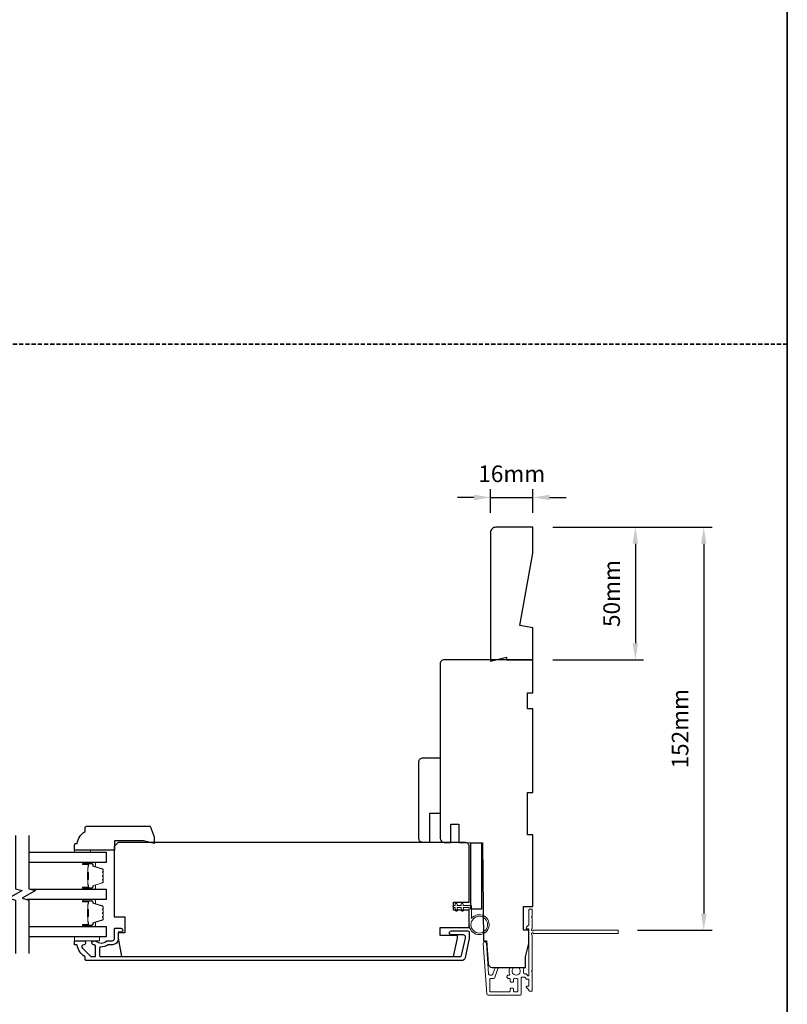
# Model space of a CAD drawing. Extents: x -1876 to 13716, y 1156 to 3773.
# Drawn here: x 10264 to 10554, y 1491 to 1862 of the extents above; entities that cross this region are included whole.
import ezdxf

# ---------------------------------------------------------------- set-up
doc = ezdxf.new("R2010")
doc.units = 0
doc.header["$LTSCALE"] = 250
doc.header["$MEASUREMENT"] = 0
doc.header["$PDMODE"] = 3
doc.header["$PDSIZE"] = -2
doc.linetypes.add('HIDDEN', pattern=[0.375, 0.25, -0.125])
doc.layers.get('DEFPOINTS').update_dxf_attribs({"color": 2, "linetype": 'CONTINUOUS'})
for name, color, linetype, lineweight in [('2', 2, 'CONTINUOUS', 25), ('6', 6, 'CONTINUOUS', 5), ('8', 7, 'CONTINUOUS', 35), ('Butal', 9, 'CONTINUOUS', 15), ('Next Gen Cladding', 142, 'CONTINUOUS', 20), ('Spacer Bar', 1, 'CONTINUOUS', 9), ('Visible (ANSI)', 7, 'CONTINUOUS', 25), ('Wood', 7, 'CONTINUOUS', 25)]:
    doc.layers.add(name, color=color, linetype=linetype, lineweight=lineweight)
for name, color, linetype in [('3', 3, 'CONTINUOUS'), ('7', 7, 'CONTINUOUS'), ('Glass', 6, 'CONTINUOUS')]:
    doc.layers.add(name, color=color, linetype=linetype)
doc.styles.add('ROMANS', font='romans')
doc.dimstyles.new('LWDEC', dxfattribs={"dimscale": 0.075, "dimtxt": 2.5, "dimasz": 2, "dimexe": 1.25, "dimexo": 3, "dimgap": 2, "dimtad": 1, "dimtoh": 1, "dimdec": 4, "dimzin": 11, "dimdsep": 46, "dimlunit": 5, "dimtxsty": 'ROMANS', "dimcen": 0, "dimdle": 1.5, "dimazin": 0, "dimtfac": 1, "dimtdec": 4, "dimtix": 1, "dimtmove": 0, "dimatfit": 3, "dimfxl": 0, "dimfrac": 2, "dimtzin": 0, "dimarcsym": 0})

# ---------------------------------------------------------------- blocks, each defined once
blk = doc.blocks.new('*D540')
at = {"layer": '2', "color": 0, "linetype": 'ByBlock', "lineweight": -2}
for p, q in [((10465.04, 1670.6), (10499.31, 1670.6)), ((10496.19, 1664.35), (10496.19, 1626.85)), ((10465.04, 1620.6), (10499.31, 1620.6))]:
    blk.add_line(p, q, dxfattribs=at)
at = {"layer": '2', "color": 0}
for points in [[(10495.15, 1664.35), (10497.23, 1664.35), (10496.19, 1670.6)], [(10495.15, 1626.85), (10497.23, 1626.85), (10496.19, 1620.6)]]:
    blk.add_solid(points, dxfattribs=at)
at = {"layer": 'DEFPOINTS', "color": 0}
for p in [(10457.54, 1670.6), (10457.54, 1620.6), (10496.19, 1620.6)]:
    blk.add_point(p, dxfattribs=at)
at = {"layer": '2', "color": 0, "insert": (10488.06, 1645.6), "char_height": 6.25, "attachment_point": 5, "rotation": 90, "style": 'ROMANS'}
blk.add_mtext('50mm', dxfattribs=at)
blk = doc.blocks.new('*D541')
at = {"layer": '2', "color": 0, "linetype": 'ByBlock', "lineweight": -2}
for p, q in [((10441.55, 1676.1), (10441.55, 1684.96)), ((10457.54, 1676.1), (10457.54, 1684.96)), ((10435.3, 1681.84), (10429.05, 1681.84)), ((10441.55, 1681.84), (10457.54, 1681.84)), ((10463.79, 1681.84), (10470.04, 1681.84))]:
    blk.add_line(p, q, dxfattribs=at)
at = {"layer": '2', "color": 0}
for points in [[(10435.3, 1682.88), (10435.3, 1680.8), (10441.55, 1681.84)], [(10463.79, 1682.88), (10463.79, 1680.8), (10457.54, 1681.84)]]:
    blk.add_solid(points, dxfattribs=at)
at = {"layer": 'DEFPOINTS', "color": 0}
for p in [(10457.54, 1681.84), (10441.55, 1668.6), (10457.54, 1668.6)]:
    blk.add_point(p, dxfattribs=at)
at = {"layer": '2', "color": 0, "insert": (10449.55, 1689.96), "char_height": 6.25, "attachment_point": 5, "style": 'ROMANS'}
blk.add_mtext('16mm', dxfattribs=at)
blk = doc.blocks.new('*D684')
at = {"layer": '2', "color": 0, "linetype": 'ByBlock', "lineweight": -2}
for p, q in [((10465.04, 1670.6), (10525.13, 1670.6)), ((10522, 1664.35), (10522, 1524.85)), ((10497, 1518.6), (10525.13, 1518.6))]:
    blk.add_line(p, q, dxfattribs=at)
at = {"layer": '2', "color": 0}
for points in [[(10520.96, 1664.35), (10523.04, 1664.35), (10522, 1670.6)], [(10520.96, 1524.85), (10523.04, 1524.85), (10522, 1518.6)]]:
    blk.add_solid(points, dxfattribs=at)
at = {"layer": 'DEFPOINTS', "color": 0}
for p in [(10457.54, 1670.6), (10489.5, 1518.6), (10522, 1518.6)]:
    blk.add_point(p, dxfattribs=at)
at = {"layer": '2', "color": 0, "insert": (10513.88, 1594.6), "char_height": 6.25, "attachment_point": 5, "rotation": 90, "style": 'ROMANS'}
blk.add_mtext('152mm', dxfattribs=at)

msp = doc.modelspace()

# ---------------------------------------------------------------- linework, layer by layer
at = {"layer": '3'}
msp.add_lwpolyline([(10432.02, 1508.33, -0.354119), (10430.56, 1507.14), (10289.04, 1507.14, -0.414214), (10288.54, 1507.64), (10288.54, 1508.5, 0.263726), (10288.42, 1508.71, -0.222462), (10285.58, 1512.93, 0.369274), (10285.33, 1513.14), (10284.54, 1513.14), (10284.54, 1514.64), (10287.98, 1514.64, -0.967186), (10288.03, 1513.14, 0.644317), (10287.55, 1511.86), (10290.7, 1508.71, 0.198912), (10290.88, 1508.64), (10292.29, 1508.64, 0.414214), (10292.54, 1508.89), (10292.54, 1512.65, 0.267623), (10292.42, 1512.87, -0.023876), (10292.06, 1513.1, 0.181811), (10291.89, 1513.14, -1.050812), (10291.81, 1514.64), (10292.45, 1514.64, -0.190661), (10292.62, 1514.57, 0.395706), (10296.73, 1514.57, -0.190661), (10296.9, 1514.64), (10298.89, 1514.64, 0.414214), (10299.64, 1515.39), (10299.64, 1519.09, -0.414214), (10299.89, 1519.34), (10302.04, 1519.34, -1), (10302.04, 1517.84), (10301.29, 1517.84, 0.414214), (10301.04, 1517.59), (10301.04, 1515.29, -0.414214), (10298.89, 1513.14), (10297.43, 1513.14, 0.155875), (10297.28, 1513.09, -0.176449), (10294.31, 1512.27, 0.437869), (10294.04, 1512.02), (10294.04, 1508.89, 0.414214), (10294.29, 1508.64), (10430.15, 1508.64, 0.354119), (10430.64, 1509.04), (10432.04, 1515.64), (10432.04, 1516.19, 0.414214), (10431.39, 1516.84), (10426.79, 1516.84, -1), (10426.79, 1518.34), (10432.94, 1518.34, -0.414214), (10433.54, 1517.74), (10433.54, 1515.48)], format="xyb", close=True, dxfattribs=at)
at = {"layer": '6'}
for points in [[(10290.6, 1548.04), (10290.6, 1548.79), (10284.6, 1548.79), (10284.6, 1548.04)], [(10284.55, 1516.14), (10294.05, 1516.14), (10294.05, 1514.64), (10284.55, 1514.64)]]:
    msp.add_lwpolyline(points, close=True, dxfattribs=at)
msp.add_lwpolyline([(10433.54, 1527.14), (10433.54, 1520.69, 5.955821), (10434.34, 1523), (10434.34, 1527.94), (10431.24, 1527.94), (10431.24, 1528.34, 1), (10430.44, 1528.34), (10430.44, 1527.94), (10428.94, 1527.94), (10428.94, 1528.34, 1), (10428.14, 1528.34), (10428.14, 1527.94), (10427.74, 1527.94, 1), (10427.74, 1527.14), (10428.14, 1527.14), (10428.35, 1526.06, 1), (10429.14, 1526.21), (10428.96, 1527.14), (10430.44, 1527.14), (10430.65, 1526.06, 1), (10431.44, 1526.21), (10431.26, 1527.14)], format="xyb", close=True, dxfattribs=at)
msp.add_circle((10437.29, 1520.69), 3.15, dxfattribs=at)
at = {"layer": '7', "flags": 128}
for points in [[(10262.32, 1554.38), (10262.32, 1534.2), (10264.82, 1533.53), (10259.82, 1530.64), (10262.32, 1529.97), (10262.32, 1509.79)], [(10267.32, 1554.38), (10267.32, 1534.2), (10269.82, 1533.53), (10264.82, 1530.64), (10267.32, 1529.97), (10267.32, 1509.79)]]:
    msp.add_lwpolyline(points, dxfattribs=at)
at = {"layer": '8', "linetype": 'HIDDEN', "ltscale": 0.025}
msp.add_line((10553.53, 1739.61), (9267.96, 1739.61), dxfattribs=at)
at = {"layer": '8', "linetype": 'Continuous'}
msp.add_lwpolyline([(9267.96, 2479.47), (10553.53, 2479.47), (10553.53, 1369.68), (9267.96, 1369.68)], close=True, dxfattribs=at)
at = {"layer": 'Butal'}
for points in [[(10288.01, 1544.13), (10292.19, 1544.13, -0.414214), (10292.44, 1543.88), (10292.44, 1542.56), (10291.83, 1542.75, -0.329751), (10291.57, 1543.11), (10291.57, 1543.22, 0.414214), (10291.06, 1543.73), (10287.76, 1543.73), (10287.76, 1543.88, -0.414214)], [(10288.01, 1534.04), (10292.19, 1534.04, 0.414214), (10292.44, 1534.29), (10292.44, 1535.61), (10291.83, 1535.43, 0.329751), (10291.57, 1535.07), (10291.57, 1534.95, -0.414214), (10291.06, 1534.44), (10287.76, 1534.44), (10287.76, 1534.29, 0.414214)], [(10288.01, 1530.14), (10292.19, 1530.14, -0.414214), (10292.44, 1529.89), (10292.44, 1528.56), (10291.83, 1528.75, -0.329751), (10291.57, 1529.11), (10291.57, 1529.23, 0.414214), (10291.06, 1529.74), (10287.76, 1529.74), (10287.76, 1529.89, -0.414214)], [(10288.01, 1520.04), (10292.19, 1520.04, 0.414214), (10292.44, 1520.29), (10292.44, 1521.61), (10291.83, 1521.43, 0.329751), (10291.57, 1521.07), (10291.57, 1520.95, -0.414214), (10291.06, 1520.44), (10287.76, 1520.44), (10287.76, 1520.29, 0.414214)]]:
    msp.add_lwpolyline(points, format="xyb", close=True, dxfattribs=at)
at = {"layer": 'Glass', "color": 1}
for points in [[(10267.32, 1548.03), (10296.57, 1548.03), (10296.57, 1544.13), (10267.32, 1544.13)], [(10267.93, 1534.04), (10296.57, 1534.04), (10296.57, 1530.14), (10266.72, 1530.14)], [(10267.32, 1520.04), (10296.57, 1520.04), (10296.57, 1516.14), (10267.32, 1516.14)]]:
    msp.add_lwpolyline(points, dxfattribs=at)
at = {"layer": 'Next Gen Cladding'}
msp.add_lwpolyline([(10457.13, 1516.89, -0.255924), (10457.25, 1516.68), (10457.25, 1503.45), (10456.95, 1503.15), (10457.25, 1502.85), (10457.25, 1495.8, -0.414214), (10457, 1495.55), (10456.3, 1495.55, -0.414214), (10456.04, 1495.8), (10456.04, 1495.94, 0.198912), (10455.97, 1496.12), (10455.07, 1497.02, -0.668179), (10455.25, 1497.45), (10455.8, 1497.45, 0.414214), (10456.04, 1497.7), (10456.04, 1499.9, 0.414214), (10455.8, 1500.15), (10455.24, 1500.15, -0.221695), (10455.04, 1500.24), (10454.6, 1500.77, 0.221695), (10454.21, 1500.95), (10453.55, 1500.95, 0.414214), (10453.05, 1500.45), (10453.05, 1494.4, -0.414214), (10452.8, 1494.15), (10440.63, 1494.15, -0.39391), (10440.13, 1494.61), (10438.8, 1513.6, -1), (10440, 1513.69), (10440.81, 1502.11, 0.39391), (10441.31, 1501.65), (10441.89, 1501.65, 0.320103), (10442.36, 1501.98), (10442.98, 1503.77, -0.320103), (10443.92, 1504.45), (10444.13, 1504.45, -0.515034), (10444.36, 1504.11), (10443.22, 1500.78, -0.320103), (10442.75, 1500.45), (10441.75, 1500.45, 0.414214), (10441.25, 1499.95), (10441.25, 1495.85, 0.414214), (10441.75, 1495.35), (10448.5, 1495.35, 0.414214), (10449, 1495.85), (10449, 1496.5, -0.414214), (10449.25, 1496.75), (10449.95, 1496.75, -0.414214), (10450.2, 1496.5), (10450.2, 1495.85, 0.414214), (10450.7, 1495.35), (10451.35, 1495.35, 0.414214), (10451.85, 1495.85), (10451.85, 1499.92, 0.423312), (10451.33, 1500.42, -0.050562), (10450.78, 1500.46, 0.465267), (10450.2, 1499.96), (10450.2, 1499.3, -0.414214), (10449.95, 1499.05), (10449.25, 1499.05, -0.414214), (10449, 1499.3), (10449, 1499.95, 0.414214), (10448.5, 1500.45), (10448.25, 1500.45, -0.414214), (10447.75, 1500.95), (10447.75, 1501.15, -0.414214), (10448.25, 1501.65), (10448.54, 1501.65, 0.547449), (10448.77, 1502, -0.215175), (10448.75, 1504.25, -0.297258), (10448.98, 1504.4), (10449.77, 1504.4, -0.601931), (10449.98, 1504.01, 1.887883), (10452.51, 1504.01, -0.601931), (10452.72, 1504.4), (10453.86, 1504.4, -0.636382), (10454.05, 1503.99, 0.217738), (10453.94, 1503.58, -0.07937), (10453.94, 1502.72, 0.460504), (10454.44, 1502.15), (10454.77, 1502.15, -0.221695), (10455.16, 1501.97), (10455.6, 1501.44, 0.700208), (10456.04, 1501.6), (10456.04, 1518.85, 0.414214), (10455.8, 1519.1), (10455.3, 1519.1, -0.418413), (10455.05, 1519.35, -0.195194), (10455.34, 1520.04), (10455.97, 1520.68, 0.198912), (10456.04, 1520.85), (10456.04, 1526.35, -0.414214), (10456.3, 1526.6), (10457, 1526.6, -0.414214), (10457.25, 1526.35), (10457.25, 1523.9), (10456.95, 1523.6), (10457.25, 1523.3), (10457.25, 1519.31, -0.255924), (10457.13, 1519.1, 1.162287), (10457.65, 1518.51, -0.22054), (10457.84, 1518.6), (10489.5, 1518.6, -0.414214), (10489.75, 1518.35), (10489.75, 1517.65, -0.414214), (10489.5, 1517.4), (10457.84, 1517.4, -0.22054), (10457.65, 1517.48, 1.162287)], format="xyb", close=True, dxfattribs=at)
at = {"layer": 'Spacer Bar'}
for points in [[(10295.33, 1537.37), (10295.33, 1536.9, -0.329751), (10295.06, 1536.53), (10291.8, 1535.53, 0.329751), (10291.44, 1535.06), (10291.44, 1534.94, -0.414214), (10291.06, 1534.55), (10287.76, 1534.55, -1), (10287.76, 1534.7), (10289.59, 1534.7, 0.414214), (10289.89, 1535), (10289.89, 1535.48), (10289.78, 1535.48), (10289.78, 1534.97, -0.414214), (10289.63, 1534.82), (10287.76, 1534.82, 1), (10287.76, 1534.44), (10291.06, 1534.44, 0.414214), (10291.56, 1534.94), (10291.56, 1535.06, -0.329751), (10291.83, 1535.42), (10295.09, 1536.42, 0.329751), (10295.44, 1536.9), (10295.44, 1537.37, 0.226277), (10295.4, 1537.47), (10295.31, 1537.54, -0.476976), (10295.31, 1537.74), (10295.4, 1537.81, 0.226277), (10295.44, 1537.9), (10295.44, 1538.82, 0.226277), (10295.4, 1538.92), (10295.31, 1538.99, -0.476976), (10295.31, 1539.18), (10295.4, 1539.25, 0.226277), (10295.44, 1539.35), (10295.44, 1540.27, 0.226277), (10295.4, 1540.37), (10295.31, 1540.43, -0.476976), (10295.31, 1540.63), (10295.4, 1540.7, 0.226277), (10295.44, 1540.8), (10295.44, 1541.27, 0.329751), (10295.09, 1541.75), (10291.83, 1542.75, -0.329751), (10291.56, 1543.12), (10291.56, 1543.23, 0.414214), (10291.06, 1543.73), (10287.76, 1543.73, 1), (10287.76, 1543.35), (10289.63, 1543.35, -0.414214), (10289.78, 1543.2), (10289.78, 1542.69), (10289.89, 1542.69), (10289.89, 1543.17, 0.414214), (10289.59, 1543.47), (10287.76, 1543.47, -1), (10287.76, 1543.62), (10291.06, 1543.62, -0.414214), (10291.44, 1543.23), (10291.44, 1543.12, 0.329751), (10291.8, 1542.64), (10295.06, 1541.64, -0.329751), (10295.33, 1541.27), (10295.33, 1540.8, -0.226277), (10295.32, 1540.79), (10295.24, 1540.72, 0.476976), (10295.24, 1540.35), (10295.32, 1540.28, -0.256633), (10295.33, 1540.27), (10295.33, 1539.35, -0.226277), (10295.32, 1539.34), (10295.24, 1539.27, 0.476976), (10295.24, 1538.9), (10295.32, 1538.83, -0.256633), (10295.33, 1538.82), (10295.33, 1537.9, -0.226277), (10295.32, 1537.89), (10295.24, 1537.83, 0.476976), (10295.24, 1537.45), (10295.32, 1537.38, -0.226277)], [(10289.73, 1535.04), (10289.73, 1535.67, 0.22907), (10289.65, 1535.83, -0.224481), (10289.59, 1535.97), (10289.59, 1537.65, -0.28964), (10289.69, 1537.81, 0.272736), (10289.84, 1538.03), (10289.84, 1540.14, 0.272736), (10289.69, 1540.36, -0.28964), (10289.59, 1540.52), (10289.59, 1542.21, -0.224481), (10289.65, 1542.34, 0.22907), (10289.73, 1542.5), (10289.73, 1543.13), (10289.78, 1543.13), (10289.78, 1542.5, -0.228585), (10289.68, 1542.3, 0.224481), (10289.64, 1542.21), (10289.64, 1540.52, 0.28964), (10289.71, 1540.41, -0.274141), (10289.89, 1540.14), (10289.89, 1538.03, -0.274141), (10289.71, 1537.76, 0.28964), (10289.64, 1537.65), (10289.64, 1535.97, 0.224481), (10289.68, 1535.87, -0.228585), (10289.78, 1535.67), (10289.78, 1535.04)], [(10295.33, 1523.37), (10295.33, 1522.9, -0.329751), (10295.06, 1522.53), (10291.8, 1521.54, 0.329751), (10291.44, 1521.06), (10291.44, 1520.94, -0.414214), (10291.06, 1520.55), (10287.76, 1520.55, -1), (10287.76, 1520.71), (10289.59, 1520.71, 0.414214), (10289.89, 1521.01), (10289.89, 1521.48), (10289.78, 1521.48), (10289.78, 1520.97, -0.414214), (10289.63, 1520.82), (10287.76, 1520.82, 1), (10287.76, 1520.44), (10291.06, 1520.44, 0.414214), (10291.56, 1520.94), (10291.56, 1521.06, -0.329751), (10291.83, 1521.43), (10295.09, 1522.42, 0.329751), (10295.44, 1522.9), (10295.44, 1523.37, 0.226277), (10295.4, 1523.47), (10295.31, 1523.54, -0.476976), (10295.31, 1523.74), (10295.4, 1523.81, 0.226277), (10295.44, 1523.91), (10295.44, 1524.82, 0.226277), (10295.4, 1524.92), (10295.31, 1524.99, -0.476976), (10295.31, 1525.19), (10295.4, 1525.26, 0.226277), (10295.44, 1525.35), (10295.44, 1526.27, 0.226277), (10295.4, 1526.37), (10295.31, 1526.44, -0.476976), (10295.31, 1526.63), (10295.4, 1526.7, 0.226277), (10295.44, 1526.8), (10295.44, 1527.27, 0.329751), (10295.09, 1527.75), (10291.83, 1528.75, -0.329751), (10291.56, 1529.12), (10291.56, 1529.24, 0.414214), (10291.06, 1529.74), (10287.76, 1529.74, 1), (10287.76, 1529.36), (10289.63, 1529.36, -0.414214), (10289.78, 1529.21), (10289.78, 1528.69), (10289.89, 1528.69), (10289.89, 1529.17, 0.414214), (10289.59, 1529.47), (10287.76, 1529.47, -1), (10287.76, 1529.62), (10291.06, 1529.62, -0.414214), (10291.44, 1529.24), (10291.44, 1529.12, 0.329751), (10291.8, 1528.64), (10295.06, 1527.64, -0.329751), (10295.33, 1527.27), (10295.33, 1526.8, -0.226277), (10295.32, 1526.79), (10295.24, 1526.72, 0.476976), (10295.24, 1526.35), (10295.32, 1526.28, -0.256633), (10295.33, 1526.27), (10295.33, 1525.35, -0.226277), (10295.32, 1525.34), (10295.24, 1525.28, 0.476976), (10295.24, 1524.9), (10295.32, 1524.83, -0.256633), (10295.33, 1524.82), (10295.33, 1523.91, -0.226277), (10295.32, 1523.9), (10295.24, 1523.83, 0.476976), (10295.24, 1523.45), (10295.32, 1523.38, -0.226277)], [(10289.73, 1521.04), (10289.73, 1521.67, 0.22907), (10289.65, 1521.83, -0.224481), (10289.59, 1521.97), (10289.59, 1523.65, -0.28964), (10289.69, 1523.81, 0.272736), (10289.84, 1524.03), (10289.84, 1526.14, 0.272736), (10289.69, 1526.37, -0.28964), (10289.59, 1526.53), (10289.59, 1528.21, -0.224481), (10289.65, 1528.35, 0.22907), (10289.73, 1528.51), (10289.73, 1529.14), (10289.78, 1529.14), (10289.78, 1528.51, -0.228585), (10289.68, 1528.31, 0.224481), (10289.64, 1528.21), (10289.64, 1526.53, 0.28964), (10289.71, 1526.41, -0.274141), (10289.89, 1526.14), (10289.89, 1524.03, -0.274141), (10289.71, 1523.76, 0.28964), (10289.64, 1523.65), (10289.64, 1521.97, 0.224481), (10289.68, 1521.87, -0.228585), (10289.78, 1521.67), (10289.78, 1521.04)]]:
    msp.add_lwpolyline(points, format="xyb", close=True, dxfattribs=at)
for points in [[(10289.64, 1537.65, 0.001885), (10289.64, 1537.65), (10289.64, 1535.97, 0.224481), (10289.68, 1535.87, -0.228585), (10289.78, 1535.67), (10289.78, 1535.04), (10289.73, 1535.04), (10289.73, 1535.67, 0.22907), (10289.65, 1535.83, -0.224481), (10289.59, 1535.97), (10289.59, 1537.65, 0.214245), (10289.57, 1537.68, -0.214245), (10289.51, 1537.82), (10289.51, 1540.36, -0.214245), (10289.57, 1540.49, 0.214245), (10289.59, 1540.52), (10289.59, 1542.21, -0.224481), (10289.65, 1542.34, 0.22907), (10289.73, 1542.5), (10289.73, 1543.13), (10289.78, 1543.13), (10289.78, 1542.5, -0.228585), (10289.68, 1542.3, 0.224481), (10289.64, 1542.21), (10289.64, 1540.52, -0.214245), (10289.6, 1540.45, 0.214245), (10289.56, 1540.36), (10289.56, 1537.82, 0.214245), (10289.6, 1537.72, -0.214245), (10289.64, 1537.65)], [(10289.64, 1523.65, 0.001885), (10289.64, 1523.65), (10289.64, 1521.97, 0.224481), (10289.68, 1521.87, -0.228585), (10289.78, 1521.67), (10289.78, 1521.04), (10289.73, 1521.04), (10289.73, 1521.67, 0.22907), (10289.65, 1521.83, -0.224481), (10289.59, 1521.97), (10289.59, 1523.65, 0.214245), (10289.57, 1523.69, -0.214245), (10289.51, 1523.82), (10289.51, 1526.36, -0.214245), (10289.57, 1526.49, 0.214245), (10289.59, 1526.53), (10289.59, 1528.21, -0.224481), (10289.65, 1528.35, 0.22907), (10289.73, 1528.51), (10289.73, 1529.14), (10289.78, 1529.14), (10289.78, 1528.51, -0.228585), (10289.68, 1528.31, 0.224481), (10289.64, 1528.21), (10289.64, 1526.53, -0.214245), (10289.6, 1526.45, 0.214245), (10289.56, 1526.36), (10289.56, 1523.82, 0.214245), (10289.6, 1523.72, -0.214245), (10289.64, 1523.65)]]:
    msp.add_lwpolyline(points, format="xyb", dxfattribs=at)
at = {"layer": 'Visible (ANSI)'}
for points in [[(10452.54, 1633.5), (10457.54, 1660.88), (10457.54, 1670.6), (10443.55, 1670.6, 0.414214), (10441.55, 1668.6), (10441.55, 1620.1), (10447.55, 1621.6), (10447.55, 1620.6), (10457.54, 1620.6), (10457.54, 1632.62)], [(10427.54, 1526.14), (10427.54, 1529.14), (10433.54, 1529.14), (10433.54, 1550.14, 0.414214), (10432.04, 1551.64), (10301.04, 1551.64), (10299.54, 1550.14), (10299.54, 1523.64), (10303.54, 1523.64), (10303.54, 1517.64), (10301.04, 1517.64), (10301.04, 1515.64), (10302.28, 1508.64), (10427.56, 1508.64), (10429.04, 1515.64), (10429.04, 1516.64), (10422.54, 1516.64), (10422.54, 1519.64), (10433.54, 1519.64), (10433.54, 1526.14)]]:
    msp.add_lwpolyline(points, format="xyb", close=True, dxfattribs=at)
for points in [[(10447.35, 1504.6), (10454.79, 1504.6), (10454.79, 1508.6), (10456.04, 1513.6), (10456.04, 1518.6), (10454.04, 1518.6), (10454.04, 1527.6), (10457.54, 1527.6), (10457.54, 1554.6), (10455.54, 1554.6), (10455.54, 1570.6), (10457.54, 1570.6), (10457.54, 1602.1), (10455.54, 1602.1), (10455.54, 1608.1), (10457.54, 1608.1), (10457.54, 1620.6), (10424.05, 1620.6, 0.414214), (10422.55, 1619.1), (10422.55, 1585.35), (10422.55, 1585.35), (10422.55, 1583.35), (10422.55, 1583.35), (10422.55, 1581.35), (10422.55, 1581.35), (10422.55, 1553.22, 0.41166), (10424.03, 1551.72), (10426.55, 1551.7), (10426.55, 1558.6), (10429.55, 1558.6), (10429.55, 1551.67), (10438.55, 1551.6), (10438.87, 1514.6), (10440.05, 1514.6), (10440.65, 1505.99, 0.39391), (10442.14, 1504.6), (10454.79, 1504.6)], [(10416.05, 1551.64, -0.414214), (10414.55, 1553.14), (10414.55, 1582.14, -0.414214), (10416.05, 1583.64), (10422.55, 1583.64), (10422.55, 1562.64), (10418.55, 1562.64), (10418.55, 1551.64)]]:
    msp.add_lwpolyline(points, format="xyb", dxfattribs=at)
msp.add_lwpolyline([(10438.14, 1526.6), (10434.14, 1526.6), (10434.14, 1551.6), (10438.14, 1551.6)], close=True, dxfattribs=at)
at = {"layer": 'Wood'}
msp.add_lwpolyline([(10314.61, 1553.79), (10314.61, 1551.29), (10310.6, 1552.29), (10299.6, 1552.29), (10299.6, 1548.79), (10284.6, 1548.79), (10284.6, 1550.79, -0.414214), (10285.1, 1551.29), (10285.6, 1551.29, -0.238125), (10288.6, 1555.79), (10288.6, 1557.29, -0.414214), (10289.1, 1557.79), (10313.15, 1557.79)], format="xyb", close=True, dxfattribs=at)

# ---------------------------------------------------------------- dimensions: what is measured, and where the dimension line sits
at = {"layer": '2'}
dim = msp.add_linear_dim(base=(10457.54, 1681.84), p1=(10441.55, 1668.6), p2=(10457.54, 1668.6), dimstyle='LWDEC', override={"dimscale": 2.5, "dimasz": 2.5, "dimdec": 0, "dimlunit": 2, "dimpost": 'mm', "dimtdec": 0, "dimarcsym": 1}, dxfattribs=at)
dim.commit()
dim.dimension.update_dxf_attribs({"geometry": '*D541', "text_midpoint": (10449.55, 1689.96)})
for base, p2, picture, middle in [((10496.19, 1620.6), (10457.54, 1620.6), '*D540', (10488.06, 1645.6)), ((10522, 1518.6), (10489.5, 1518.6), '*D684', (10513.88, 1594.6))]:
    dim = msp.add_linear_dim(base=base, p1=(10457.54, 1670.6), p2=p2, angle=270, dimstyle='LWDEC', override={"dimscale": 2.5, "dimasz": 2.5, "dimdec": 0, "dimlunit": 2, "dimpost": 'mm', "dimtdec": 0, "dimarcsym": 1}, dxfattribs=at)
    dim.commit()
    dim.dimension.update_dxf_attribs({"geometry": picture, "text_midpoint": middle})

doc.saveas('drawing.dxf')
